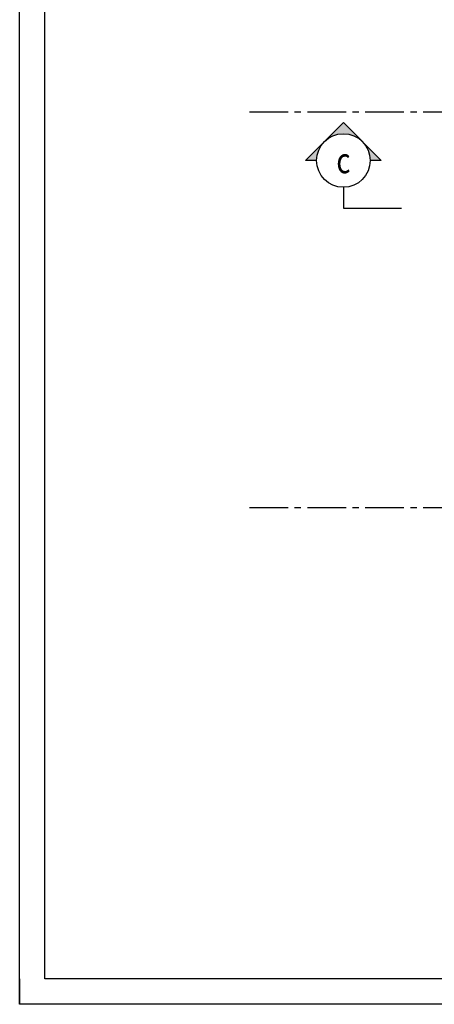
# Model space of a CAD drawing. Units: millimetres. Extents: x 621475 to 726475, y -390417 to -331017.
# Drawn here: x 621475 to 629658, y -390417 to -371017 of the extents above; entities that cross this region are included whole.
import ezdxf
from ezdxf.enums import TextEntityAlignment as Align

# ---------------------------------------------------------------- set-up
doc = ezdxf.new("R2010")
doc.units = ezdxf.units.MM
doc.header["$LTSCALE"] = 20
doc.linetypes.add('CENTER2', pattern=[28.575, 19.05, -3.175, 3.175, -3.175])
for name, color, linetype in [('K-KOTY', 151, 'Continuous'), ('K-OSY', 6, 'CENTER2'), ('K-POPISY', 7, 'Continuous'), ('K-ROZPISKA', 7, 'Continuous'), ('K-SRAFY', 241, 'Continuous')]:
    doc.layers.add(name, color=color, linetype=linetype)
doc.styles.add('STYLE1', font='romans.shx', dxfattribs={"width": 0.8})

# ---------------------------------------------------------------- blocks, each defined once
blk = doc.blocks.new('Anno_Arrow_A1')
at = {"linetype": 'ByBlock', "lineweight": -2}
h = blk.add_hatch(color=0, dxfattribs=at)
h.paths.add_polyline_path([(-1.414, 1.414), (-2.828, 0), (-2, 0, -0.198912)])
h.paths.add_polyline_path([(0, 2.828), (-1.414, 1.414, -0.414214), (1.414, 1.414)])
h.paths.add_polyline_path([(1.899, 0.93), (1.796, 0.88, -0.114349), (2, 0), (2.828, 0)])
h.paths.add_polyline_path([(1.414, 1.414, -0.082683), (1.796, 0.88), (1.899, 0.93)])
at = {"color": 0, "linetype": 'ByBlock', "lineweight": -2}
blk.add_lwpolyline([(-2, 0), (-2.828, 0), (0, 2.828), (2.828, 0), (2, 0)], dxfattribs=at)
blk = doc.blocks.new('DETAIL2')
at = {"layer": 'K-POPISY', "color": 4, "lineweight": -3}
for p, q in [((0, -264), (0, -468.8)), ((0, -468.8), (572.5, -468.8))]:
    blk.add_line(p, q, dxfattribs=at)
blk.add_circle((0, 0), 264, dxfattribs=at)
at = {"layer": 'K-POPISY', "color": 4, "lineweight": -3, "xscale": 132, "yscale": 132, "zscale": 132}
blk.add_blockref('Anno_Arrow_A1', (0, 0), dxfattribs=at)
at = {"layer": 'K-POPISY', "color": 1, "style": 'STYLE1', "width": 0.8}
blk.add_attdef('DETAIL', text='', height=250, dxfattribs=at).set_placement((0, 0), align=Align.MIDDLE_CENTER)
blk = doc.blocks.new('A$C1CCD4E96')
at = {"layer": 'K-OSY', "ltscale": 2}
for p, q in [((-860.2, -18362.5), (75889.8, -18362.5)), ((-860.2, -26162.5), (75889.8, -26162.5))]:
    blk.add_line(p, q, dxfattribs=at)
at = {"layer": 'K-SRAFY', "xscale": 2, "yscale": 2, "zscale": 2}
blk.add_blockref('DETAIL2', (993.1, -19323.3), dxfattribs=at).add_auto_attribs({'DETAIL': 'c'})

msp = doc.modelspace()

# ---------------------------------------------------------------- linework, layer by layer
at = {"layer": 'K-ROZPISKA'}
for p, q in [((621975, -389917), (621975, -331517)), ((621475, -389917), (621475, -390417)), ((725975, -389917), (621975, -389917))]:
    msp.add_line(p, q, dxfattribs=at)
msp.add_lwpolyline([(621475, -331017), (726475, -331017), (726475, -390417), (621475, -390417)], close=True, dxfattribs=at)

# ---------------------------------------------------------------- block references
at = {"layer": 'K-KOTY'}
msp.add_blockref('A$C1CCD4E96', (626870, -354468), dxfattribs=at)

doc.saveas('drawing.dxf')
